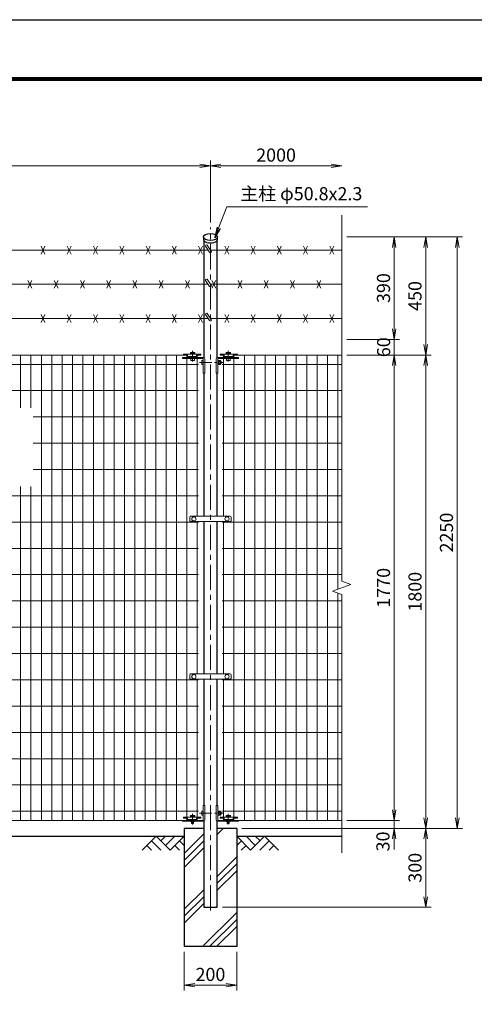
# Model space of a CAD drawing. Units: millimetres. Extents: x 0 to 8400, y 0 to 5940.
# Drawn here: x 2089 to 3820, y 2195 to 5940 of the extents above; entities that cross this region are included whole.
import ezdxf

# ---------------------------------------------------------------- set-up
doc = ezdxf.new("R2010")
doc.units = ezdxf.units.MM
doc.header["$LTSCALE"] = 3
doc.header["$MEASUREMENT"] = 0
doc.header["$PDMODE"] = 35
doc.linetypes.add('CENTER', pattern=[50.8, 31.75, -6.35, 6.35, -6.35])
for name, color, linetype in [('D-BGD', 7, 'Continuous'), ('D-STR1', 1, 'Continuous'), ('D-STR4', 7, 'Continuous'), ('D-TTL', 2, 'Continuous')]:
    doc.layers.add(name, color=color, linetype=linetype)
for name, color, linetype, lineweight in [('D-BMK', 2, 'CENTER', 13), ('D-DCR-HCH', 7, 'Continuous', 13), ('D-STR-DIM', 7, 'Continuous', 13), ('D-STR-TXT', 7, 'Continuous', 13), ('D-STR2', 7, 'Continuous', 13), ('D-STR3', 3, 'Continuous', 13)]:
    doc.layers.add(name, color=color, linetype=linetype, lineweight=lineweight)
doc.styles.add('ゴシック', font='txt')
doc.dimstyles.new('STYLE', dxfattribs={"dimscale": 20, "dimtxt": 2.5, "dimasz": 2, "dimexe": 1, "dimexo": 1, "dimgap": 0.8, "dimtad": 1, "dimdsep": 46, "dimtxsty": 'ゴシック', "dimblk": 'OPEN', "dimcen": 1e-08, "dimclrd": 256, "dimclre": 256, "dimclrt": 256, "dimadec": 0, "dimazin": 2, "dimtfac": 1, "dimtmove": 2, "dimatfit": 3, "dimldrblk": 'OPEN', "dimfxl": 1, "dimtolj": 1, "dimtzin": 0, "dimlwd": -1, "dimlwe": -1, "dimarcsym": 0})

# ---------------------------------------------------------------- blocks, each defined once
blk = doc.blocks.new('_Open')
at = {"color": 0, "linetype": 'ByBlock', "lineweight": -2}
for p, q in [((-1, 0.167), (0, 0)), ((-1, -0.167), (0, 0)), ((0, 0), (-1, 0))]:
    blk.add_line(p, q, dxfattribs=at)
blk = doc.blocks.new('*D8')
at = {"layer": 'D-STR-DIM'}
for p, q in [((815, 5169), (815, 5404)), ((2815, 5169), (2815, 5404)), ((855, 5384), (2775, 5384))]:
    blk.add_line(p, q, dxfattribs=at)
at = {"layer": 'Defpoints', "color": 0}
for p in [(2815, 5384), (815, 5149), (2815, 5149)]:
    blk.add_point(p, dxfattribs=at)
at = {"layer": 'D-STR-DIM', "xscale": 40, "yscale": 40, "zscale": 40, "rotation": 180}
blk.add_blockref('_Open', (815, 5384), dxfattribs=at)
at = {"layer": 'D-STR-DIM', "xscale": 40, "yscale": 40, "zscale": 40}
blk.add_blockref('_Open', (2815, 5384), dxfattribs=at)
at = {"layer": 'D-STR-DIM', "insert": (1815, 5425), "char_height": 50, "attachment_point": 5, "style": 'ゴシック'}
blk.add_mtext('\\A1;2000', dxfattribs=at)
blk = doc.blocks.new('*D9')
at = {"layer": 'D-STR-DIM'}
for p, q in [((2815, 5169), (2815, 5404)), ((2855, 5384), (3275, 5384))]:
    blk.add_line(p, q, dxfattribs=at)
at = {"layer": 'Defpoints', "color": 0}
for p in [(3315, 5384), (3315, 5197), (2815, 5149)]:
    blk.add_point(p, dxfattribs=at)
at = {"layer": 'D-STR-DIM', "xscale": 40, "yscale": 40, "zscale": 40, "rotation": 180}
blk.add_blockref('_Open', (2815, 5384), dxfattribs=at)
at = {"layer": 'D-STR-DIM', "xscale": 40, "yscale": 40, "zscale": 40}
blk.add_blockref('_Open', (3315, 5384), dxfattribs=at)
at = {"layer": 'D-STR-DIM', "insert": (3065, 5425), "char_height": 50, "attachment_point": 5, "style": 'ゴシック'}
blk.add_mtext('\\A1;2000', dxfattribs=at)
blk = doc.blocks.new('*D10')
at = {"layer": 'D-STR-DIM'}
for p, q in [((3515, 2934), (3515, 2974)), ((3335, 2894), (3535, 2894)), ((3515, 2864), (3515, 2894)), ((2935, 2864), (3535, 2864)), ((3515, 2824), (3515, 2784))]:
    blk.add_line(p, q, dxfattribs=at)
at = {"layer": 'Defpoints', "color": 0}
for p in [(3315, 2894), (3515, 2894), (2915, 2864)]:
    blk.add_point(p, dxfattribs=at)
at = {"layer": 'D-STR-DIM', "xscale": 40, "yscale": 40, "zscale": 40}
for p, rotation in [((3515, 2894), 270), ((3515, 2864), 90)]:
    blk.add_blockref('_Open', p, dxfattribs=dict(at, rotation=rotation))
at = {"layer": 'D-STR-DIM', "insert": (3471.9, 2814.1), "char_height": 50, "attachment_point": 5, "rotation": 90, "style": 'ゴシック'}
blk.add_mtext('\\A1;30', dxfattribs=at)
blk = doc.blocks.new('*D11')
at = {"layer": 'D-STR-DIM'}
for p, q in [((3335, 4664), (3535, 4664)), ((3515, 2934), (3515, 4624)), ((3335, 2894), (3535, 2894))]:
    blk.add_line(p, q, dxfattribs=at)
at = {"layer": 'Defpoints', "color": 0}
for p in [(3315, 4664), (3515, 4664), (3315, 2894)]:
    blk.add_point(p, dxfattribs=at)
at = {"layer": 'D-STR-DIM', "xscale": 40, "yscale": 40, "zscale": 40}
for p, rotation in [((3515, 4664), 90), ((3515, 2894), 270)]:
    blk.add_blockref('_Open', p, dxfattribs=dict(at, rotation=rotation))
at = {"layer": 'D-STR-DIM', "insert": (3474, 3779), "char_height": 50, "attachment_point": 5, "rotation": 90, "style": 'ゴシック'}
blk.add_mtext('\\A1;1770', dxfattribs=at)
blk = doc.blocks.new('*D12')
at = {"layer": 'D-STR-DIM'}
for p, q in [((3335, 4664), (3655, 4664)), ((3635, 2904), (3635, 4624)), ((3335, 2864), (3655, 2864))]:
    blk.add_line(p, q, dxfattribs=at)
at = {"layer": 'Defpoints', "color": 0}
for p in [(3315, 4664), (3635, 4664), (3315, 2864)]:
    blk.add_point(p, dxfattribs=at)
at = {"layer": 'D-STR-DIM', "xscale": 40, "yscale": 40, "zscale": 40}
for p, rotation in [((3635, 4664), 90), ((3635, 2864), 270)]:
    blk.add_blockref('_Open', p, dxfattribs=dict(at, rotation=rotation))
at = {"layer": 'D-STR-DIM', "insert": (3594, 3764), "char_height": 50, "attachment_point": 5, "rotation": 90, "style": 'ゴシック'}
blk.add_mtext('\\A1;1800', dxfattribs=at)
blk = doc.blocks.new('*D6')
at = {"layer": 'D-STR-DIM'}
for p, q in [((3335, 5114), (3775, 5114)), ((3755, 2904), (3755, 5074)), ((2935, 2864), (3775, 2864))]:
    blk.add_line(p, q, dxfattribs=at)
at = {"layer": 'Defpoints', "color": 0}
for p in [(3315, 5114), (3755, 5114), (2915, 2864)]:
    blk.add_point(p, dxfattribs=at)
at = {"layer": 'D-STR-DIM', "xscale": 40, "yscale": 40, "zscale": 40}
for p, rotation in [((3755, 5114), 90), ((3755, 2864), 270)]:
    blk.add_blockref('_Open', p, dxfattribs=dict(at, rotation=rotation))
at = {"layer": 'D-STR-DIM', "insert": (3714, 3989), "char_height": 50, "attachment_point": 5, "rotation": 90, "style": 'ゴシック'}
blk.add_mtext('\\A1;2250', dxfattribs=at)
blk = doc.blocks.new('*D13')
at = {"layer": 'D-STR-DIM'}
for p, q in [((3515, 4764), (3515, 4804)), ((3335, 4724), (3535, 4724)), ((3515, 4664), (3515, 4724)), ((3335, 4664), (3535, 4664)), ((3515, 4624), (3515, 4584))]:
    blk.add_line(p, q, dxfattribs=at)
at = {"layer": 'Defpoints', "color": 0}
for p in [(3315, 4724), (3515, 4724), (3315, 4664)]:
    blk.add_point(p, dxfattribs=at)
at = {"layer": 'D-STR-DIM', "xscale": 40, "yscale": 40, "zscale": 40}
for p, rotation in [((3515, 4724), 270), ((3515, 4664), 90)]:
    blk.add_blockref('_Open', p, dxfattribs=dict(at, rotation=rotation))
at = {"layer": 'D-STR-DIM', "insert": (3474.6, 4694), "char_height": 50, "attachment_point": 5, "rotation": 90, "style": 'ゴシック'}
blk.add_mtext('\\A1;60', dxfattribs=at)
blk = doc.blocks.new('*D14')
at = {"layer": 'D-STR-DIM'}
for p, q in [((2935, 2864), (3655, 2864)), ((3635, 2824), (3635, 2604)), ((2860.4, 2564), (3655, 2564))]:
    blk.add_line(p, q, dxfattribs=at)
at = {"layer": 'Defpoints', "color": 0}
for p in [(2915, 2864), (2840.4, 2564), (3635, 2564)]:
    blk.add_point(p, dxfattribs=at)
at = {"layer": 'D-STR-DIM', "xscale": 40, "yscale": 40, "zscale": 40}
for p, rotation in [((3635, 2864), 90), ((3635, 2564), 270)]:
    blk.add_blockref('_Open', p, dxfattribs=dict(at, rotation=rotation))
at = {"layer": 'D-STR-DIM', "insert": (3594, 2714), "char_height": 50, "attachment_point": 5, "rotation": 90, "style": 'ゴシック'}
blk.add_mtext('\\A1;300', dxfattribs=at)
blk = doc.blocks.new('*D7')
at = {"layer": 'D-STR-DIM'}
for p, q in [((2715, 2394), (2715, 2247.3)), ((2915, 2394), (2915, 2247.3)), ((2755, 2267.3), (2875, 2267.3))]:
    blk.add_line(p, q, dxfattribs=at)
at = {"layer": 'Defpoints', "color": 0}
for p in [(2715, 2414), (2915, 2414), (2915, 2267.3)]:
    blk.add_point(p, dxfattribs=at)
at = {"layer": 'D-STR-DIM', "xscale": 40, "yscale": 40, "zscale": 40, "rotation": 180}
blk.add_blockref('_Open', (2715, 2267.3), dxfattribs=at)
at = {"layer": 'D-STR-DIM', "xscale": 40, "yscale": 40, "zscale": 40}
blk.add_blockref('_Open', (2915, 2267.3), dxfattribs=at)
at = {"layer": 'D-STR-DIM', "insert": (2815, 2308.3), "char_height": 50, "attachment_point": 5, "style": 'ゴシック'}
blk.add_mtext('\\A1;200', dxfattribs=at)
blk = doc.blocks.new('*D15')
at = {"layer": 'D-STR-DIM'}
for p, q in [((3335, 5114), (3535, 5114)), ((3515, 4764), (3515, 5074)), ((3335, 4724), (3535, 4724))]:
    blk.add_line(p, q, dxfattribs=at)
at = {"layer": 'Defpoints', "color": 0}
for p in [(3315, 5114), (3515, 5114), (3315, 4724)]:
    blk.add_point(p, dxfattribs=at)
at = {"layer": 'D-STR-DIM', "xscale": 40, "yscale": 40, "zscale": 40}
for p, rotation in [((3515, 5114), 90), ((3515, 4724), 270)]:
    blk.add_blockref('_Open', p, dxfattribs=dict(at, rotation=rotation))
at = {"layer": 'D-STR-DIM', "insert": (3474, 4919), "char_height": 50, "attachment_point": 5, "rotation": 90, "style": 'ゴシック'}
blk.add_mtext('\\A1;390', dxfattribs=at)
blk = doc.blocks.new('*D16')
at = {"layer": 'D-STR-DIM'}
for p, q in [((3335, 5114), (3655, 5114)), ((3635, 4704), (3635, 5074)), ((3335, 4664), (3655, 4664))]:
    blk.add_line(p, q, dxfattribs=at)
at = {"layer": 'Defpoints', "color": 0}
for p in [(3315, 5114), (3635, 5114), (3315, 4664)]:
    blk.add_point(p, dxfattribs=at)
at = {"layer": 'D-STR-DIM', "xscale": 40, "yscale": 40, "zscale": 40}
for p, rotation in [((3635, 5114), 90), ((3635, 4664), 270)]:
    blk.add_blockref('_Open', p, dxfattribs=dict(at, rotation=rotation))
at = {"layer": 'D-STR-DIM', "insert": (3594, 4889), "char_height": 50, "attachment_point": 5, "rotation": 90, "style": 'ゴシック'}
blk.add_mtext('\\A1;450', dxfattribs=at)

msp = doc.modelspace()

# ---------------------------------------------------------------- hatches: boundary and pattern name
at = {"layer": 'D-DCR-HCH'}
h = msp.add_hatch(dxfattribs=at)
h.set_pattern_fill('PLAST', color=256, scale=600, angle=45)
h.paths.add_polyline_path([(2789.625, 2563.98), (2789.625, 2863.98), (2715.025, 2863.98), (2715.025, 2413.98), (2915.025, 2413.98), (2915.025, 2863.98), (2840.425, 2863.98), (2840.425, 2563.98)])

# ---------------------------------------------------------------- linework, layer by layer
at = {"layer": 'D-BGD'}
for p, q in [((915.025, 2833.98), (2715.025, 2833.98)), ((2915.025, 2833.98), (3315.025, 2833.98))]:
    msp.add_line(p, q, dxfattribs=at)
at = {"layer": 'D-BMK'}
for p, q in [((2815.025, 2551.98), (2815.025, 5148.98)), ((2747.125, 4680.48), (2747.125, 4639.98)), ((2747.125, 4658.644), (2747.125, 4642.518)), ((2882.925, 4679.98), (2882.925, 4639.98)), ((2882.925, 4658.344), (2882.925, 4642.518)), ((2747.125, 2918.98), (2747.125, 2878.98)), ((2882.925, 2918.98), (2882.925, 2878.98))]:
    msp.add_line(p, q, dxfattribs=at)
at = {"layer": 'D-BMK', "ltscale": 0.5}
for p, q in [((2772.829, 4635.98), (2863.753, 4635.98)), ((2772.829, 2921.98), (2863.753, 2921.98))]:
    msp.add_line(p, q, dxfattribs=at)
at = {"layer": 'D-DCR-HCH'}
for p, q in [((2608.601, 2833.98), (2555.389, 2780.768)), ((2590.864, 2816.242), (2626.502, 2780.768)), ((2608.601, 2833.98), (2661.813, 2780.768)), ((2626.339, 2816.242), (2644.076, 2833.98)), ((2644.076, 2798.505), (2679.551, 2833.98)), ((2661.813, 2780.768), (2715.025, 2833.98)), ((2697.288, 2816.242), (2715.025, 2798.586)), ((2968.238, 2780.768), (2915.025, 2833.98)), ((2932.763, 2816.242), (2915.025, 2798.586)), ((2985.975, 2798.505), (2950.5, 2833.98)), ((3021.45, 2833.98), (2968.238, 2780.768)), ((3003.805, 2816.15), (2985.975, 2833.98)), ((3039.187, 2816.242), (3003.549, 2780.768)), ((3021.45, 2833.98), (3074.662, 2780.768)), ((2573.127, 2798.505), (2590.945, 2780.768)), ((2679.551, 2798.505), (2697.37, 2780.768)), ((2950.5, 2798.505), (2932.681, 2780.768)), ((3056.924, 2798.505), (3039.105, 2780.768))]:
    msp.add_line(p, q, dxfattribs=at)
at = {"layer": 'D-STR-DIM'}
for p, q in [((3315.025, 3804.632), (3315.025, 5196.98)), ((3279.787, 3766.154), (3350.264, 3791.806)), ((3350.264, 3791.806), (3315.025, 3804.632)), ((3315.025, 3753.328), (3279.787, 3766.154)), ((3315.025, 2770.98), (3315.025, 3753.328))]:
    msp.add_line(p, q, dxfattribs=at)
at = {"layer": 'D-STR1'}
for p, q in [((2788.425, 5113.691), (2788.425, 5104.165)), ((2789.625, 5100.215), (2789.625, 4654.637)), ((2840.425, 4654.637), (2840.425, 5100.215)), ((2841.625, 5104.165), (2841.625, 5113.691)), ((2789.625, 4594.98), (2789.625, 4051.23)), ((2840.425, 4051.23), (2840.425, 4594.98)), ((2789.625, 4031.23), (2789.625, 3451.23)), ((2840.425, 3451.23), (2840.425, 4031.23)), ((2789.625, 3431.23), (2789.625, 2950.78)), ((2840.425, 2950.78), (2840.425, 3431.23)), ((2789.625, 2891.123), (2789.625, 2563.98)), ((2840.425, 2563.98), (2840.425, 2891.123)), ((2789.625, 2563.98), (2840.425, 2563.98))]:
    msp.add_line(p, q, dxfattribs=at)
msp.add_ellipse((2815.025, 5113.691), major_axis=(26.6, 0), ratio=0.5, dxfattribs=at)
msp.add_ellipse((2815.025, 5104.165), major_axis=(26.6, 0), ratio=0.5, start_param=3.14159265, end_param=6.28318531, dxfattribs=at)
at = {"layer": 'D-STR2'}
for p, q in [((2728.275, 4663.98), (901.775, 4663.98)), ((2092.109, 4463.98), (2092.109, 4663.98)), ((2131.692, 4463.98), (2131.692, 4663.98)), ((2171.275, 2893.98), (2171.275, 4663.98)), ((2210.859, 2893.98), (2210.859, 4663.98)), ((2250.442, 2893.98), (2250.442, 4663.98)), ((2290.025, 2893.98), (2290.025, 4663.98)), ((2329.609, 2893.98), (2329.609, 4663.98)), ((2369.192, 2893.98), (2369.192, 4663.98)), ((2408.775, 2893.98), (2408.775, 4663.98)), ((2448.359, 2893.98), (2448.359, 4663.98)), ((2487.942, 2893.98), (2487.942, 4663.98)), ((2527.525, 2893.98), (2527.525, 4663.98)), ((2567.109, 2893.98), (2567.109, 4663.98)), ((2606.692, 2893.98), (2606.692, 4663.98)), ((2646.275, 2893.98), (2646.275, 4663.98)), ((2685.859, 2893.98), (2685.859, 4663.98)), ((2725.442, 2893.98), (2725.442, 4663.98)), ((2768.175, 4663.98), (2762.775, 4663.98)), ((2765.025, 4051.23), (2765.025, 4663.98)), ((2860.025, 4663.98), (2865.425, 4663.98)), ((2865.025, 4051.23), (2865.025, 4663.98)), ((2901.775, 4663.98), (3315.025, 4663.98)), ((2904.609, 2893.98), (2904.609, 4663.98)), ((2944.192, 2893.98), (2944.192, 4663.98)), ((2983.775, 2893.98), (2983.775, 4663.98)), ((3023.359, 2893.98), (3023.359, 4663.98)), ((3062.942, 2893.98), (3062.942, 4663.98)), ((3102.525, 2893.98), (3102.525, 4663.98)), ((3142.109, 2893.98), (3142.109, 4663.98)), ((3181.692, 2893.98), (3181.692, 4663.98)), ((3221.275, 2893.98), (3221.275, 4663.98)), ((3260.859, 2893.98), (3260.859, 4663.98)), ((3300.442, 3773.672), (3300.442, 4663.98)), ((2770.025, 4628.98), (860.025, 4628.98)), ((2860.025, 4628.98), (3315.025, 4628.98)), ((2770.025, 4528.98), (860.025, 4528.98)), ((2860.025, 4528.98), (3315.025, 4528.98)), ((2770.025, 4428.98), (2140.025, 4428.98)), ((2860.025, 4428.98), (3315.025, 4428.98)), ((2770.025, 4328.98), (2140.025, 4328.98)), ((2860.025, 4328.98), (3315.025, 4328.98)), ((2770.025, 4228.98), (2140.025, 4228.98)), ((2860.025, 4228.98), (3315.025, 4228.98)), ((2092.109, 2893.98), (2092.109, 4163.98)), ((2131.692, 2893.98), (2131.692, 4163.98)), ((2770.025, 4128.98), (860.025, 4128.98)), ((2860.025, 4128.98), (3315.025, 4128.98)), ((2770.025, 4028.98), (860.025, 4028.98)), ((2765.025, 3451.23), (2765.025, 4031.23)), ((2860.025, 4028.98), (3315.025, 4028.98)), ((2865.025, 3451.23), (2865.025, 4031.23)), ((2770.025, 3928.98), (860.025, 3928.98)), ((2860.025, 3928.98), (3315.025, 3928.98)), ((2770.025, 3828.98), (860.025, 3828.98)), ((2860.025, 3828.98), (3315.025, 3828.98)), ((3300.442, 2893.98), (3300.442, 3758.636)), ((2770.025, 3728.98), (860.025, 3728.98)), ((2860.025, 3728.98), (3315.025, 3728.98)), ((2770.025, 3628.98), (860.025, 3628.98)), ((2860.025, 3628.98), (3315.025, 3628.98)), ((2770.025, 3528.98), (860.025, 3528.98)), ((2860.025, 3528.98), (3315.025, 3528.98)), ((2770.025, 3428.98), (860.025, 3428.98)), ((2765.025, 2893.98), (2765.025, 3431.23)), ((2860.025, 3428.98), (3315.025, 3428.98)), ((2865.025, 2893.98), (2865.025, 3431.23)), ((2770.025, 3328.98), (860.025, 3328.98)), ((2860.025, 3328.98), (3315.025, 3328.98)), ((2770.025, 3228.98), (860.025, 3228.98)), ((2860.025, 3228.98), (3315.025, 3228.98)), ((2770.025, 3128.98), (860.025, 3128.98)), ((2860.025, 3128.98), (3315.025, 3128.98)), ((2770.025, 3028.98), (860.025, 3028.98)), ((2860.025, 3028.98), (3315.025, 3028.98)), ((2770.025, 2928.98), (860.025, 2928.98)), ((2860.025, 2928.98), (3315.025, 2928.98)), ((2770.025, 2893.98), (860.025, 2893.98)), ((2860.025, 2893.98), (3315.025, 2893.98))]:
    msp.add_line(p, q, dxfattribs=at)
at = {"layer": 'D-STR3'}
for p, q in [((815.939, 5063.358), (2806.173, 5063.358)), ((2170.025, 5048.358), (2185.025, 5078.358)), ((2170.025, 5078.358), (2185.025, 5048.358)), ((2270.025, 5048.358), (2285.025, 5078.358)), ((2270.025, 5078.358), (2285.025, 5048.358)), ((2370.025, 5048.358), (2385.025, 5078.358)), ((2370.025, 5078.358), (2385.025, 5048.358)), ((2470.025, 5048.358), (2485.025, 5078.358)), ((2470.025, 5078.358), (2485.025, 5048.358)), ((2570.025, 5048.358), (2585.025, 5078.358)), ((2570.025, 5078.358), (2585.025, 5048.358)), ((2670.025, 5048.358), (2685.025, 5078.358)), ((2670.025, 5078.358), (2685.025, 5048.358)), ((2770.025, 5048.358), (2785.025, 5078.358)), ((2770.025, 5078.358), (2785.025, 5048.358)), ((2811.749, 5055.396), (2795.925, 5077.995)), ((2818.302, 5059.984), (2802.478, 5082.583)), ((2815.939, 5063.358), (3315.025, 5063.358)), ((2870.025, 5048.358), (2885.025, 5078.358)), ((2870.025, 5078.358), (2885.025, 5048.358)), ((2970.025, 5048.358), (2985.025, 5078.358)), ((2970.025, 5078.358), (2985.025, 5048.358)), ((3070.025, 5048.358), (3085.025, 5078.358)), ((3070.025, 5078.358), (3085.025, 5048.358)), ((3170.025, 5048.358), (3185.025, 5078.358)), ((3170.025, 5078.358), (3185.025, 5048.358)), ((3270.025, 5048.358), (3285.025, 5078.358)), ((3270.025, 5078.358), (3285.025, 5048.358)), ((2120.025, 4918.454), (2135.025, 4948.454)), ((2120.025, 4948.454), (2135.025, 4918.454)), ((2220.025, 4918.454), (2235.025, 4948.454)), ((2220.025, 4948.454), (2235.025, 4918.454)), ((2320.025, 4918.454), (2335.025, 4948.454)), ((2320.025, 4948.454), (2335.025, 4918.454)), ((2420.025, 4918.454), (2435.025, 4948.454)), ((2420.025, 4948.454), (2435.025, 4918.454)), ((2520.025, 4918.454), (2535.025, 4948.454)), ((2520.025, 4948.454), (2535.025, 4918.454)), ((2620.025, 4918.454), (2635.025, 4948.454)), ((2620.025, 4948.454), (2635.025, 4918.454)), ((2720.025, 4918.454), (2735.025, 4948.454)), ((2720.025, 4948.454), (2735.025, 4918.454)), ((2811.749, 4925.492), (2795.925, 4948.091)), ((2818.302, 4930.08), (2802.478, 4952.679)), ((2820.025, 4918.454), (2835.025, 4948.454)), ((2820.025, 4948.454), (2835.025, 4918.454)), ((2920.025, 4918.454), (2935.025, 4948.454)), ((2920.025, 4948.454), (2935.025, 4918.454)), ((3020.025, 4918.454), (3035.025, 4948.454)), ((3020.025, 4948.454), (3035.025, 4918.454)), ((3120.025, 4918.454), (3135.025, 4948.454)), ((3120.025, 4948.454), (3135.025, 4918.454)), ((3220.025, 4918.454), (3235.025, 4948.454)), ((3220.025, 4948.454), (3235.025, 4918.454)), ((815.939, 4933.454), (2806.173, 4933.454)), ((2815.939, 4933.454), (3315.025, 4933.454)), ((815.939, 4803.551), (2806.173, 4803.551)), ((2170.025, 4788.551), (2185.025, 4818.551)), ((2170.025, 4818.551), (2185.025, 4788.551)), ((2270.025, 4788.551), (2285.025, 4818.551)), ((2270.025, 4818.551), (2285.025, 4788.551)), ((2370.025, 4788.551), (2385.025, 4818.551)), ((2370.025, 4818.551), (2385.025, 4788.551)), ((2470.025, 4788.551), (2485.025, 4818.551)), ((2470.025, 4818.551), (2485.025, 4788.551)), ((2570.025, 4788.551), (2585.025, 4818.551)), ((2570.025, 4818.551), (2585.025, 4788.551)), ((2670.025, 4788.551), (2685.025, 4818.551)), ((2670.025, 4818.551), (2685.025, 4788.551)), ((2770.025, 4788.551), (2785.025, 4818.551)), ((2770.025, 4818.551), (2785.025, 4788.551)), ((2811.749, 4795.588), (2795.925, 4818.187)), ((2818.302, 4800.177), (2802.478, 4822.776)), ((2815.939, 4803.551), (3315.025, 4803.551)), ((2870.025, 4788.551), (2885.025, 4818.551)), ((2870.025, 4818.551), (2885.025, 4788.551)), ((2970.025, 4788.551), (2985.025, 4818.551)), ((2970.025, 4818.551), (2985.025, 4788.551)), ((3070.025, 4788.551), (3085.025, 4818.551)), ((3070.025, 4818.551), (3085.025, 4788.551)), ((3170.025, 4788.551), (3185.025, 4818.551)), ((3170.025, 4818.551), (3185.025, 4788.551)), ((3270.025, 4788.551), (3285.025, 4818.551)), ((3270.025, 4818.551), (3285.025, 4788.551)), ((2708.125, 4654.98), (2787.625, 4654.98)), ((2708.125, 4654.98), (2708.125, 4651.78)), ((2708.125, 4651.78), (2786.412, 4651.78)), ((2712.525, 4667.18), (2712.525, 4663.98)), ((2712.525, 4667.18), (2778.025, 4667.18)), ((2728.275, 4663.98), (2712.525, 4663.98)), ((2728.275, 4663.98), (2728.275, 4659.18)), ((2762.275, 4659.18), (2728.275, 4659.18)), ((2738.625, 4668.78), (2755.625, 4668.78)), ((2738.625, 4667.18), (2738.625, 4668.78)), ((2755.625, 4667.18), (2738.625, 4667.18)), ((2739.025, 4673.28), (2739.025, 4668.78)), ((2755.225, 4668.78), (2739.025, 4668.78)), ((2739.625, 4655.98), (2754.625, 4655.98)), ((2739.625, 4655.98), (2739.625, 4654.98)), ((2740.125, 4651.78), (2740.125, 4643.98)), ((2753.36, 4674.28), (2741.014, 4674.28)), ((2743.075, 4673.28), (2743.075, 4668.78)), ((2743.125, 4659.18), (2743.125, 4655.98)), ((2751.125, 4659.18), (2751.125, 4655.98)), ((2751.175, 4673.28), (2751.175, 4668.78)), ((2754.125, 4651.78), (2754.125, 4643.98)), ((2754.625, 4655.98), (2754.625, 4654.98)), ((2755.225, 4673.28), (2755.225, 4668.78)), ((2755.625, 4668.78), (2755.625, 4667.18)), ((2762.275, 4663.98), (2762.275, 4659.18)), ((2778.025, 4663.98), (2762.275, 4663.98)), ((2778.025, 4667.18), (2778.025, 4663.98)), ((2787.412, 4650.78), (2787.412, 4594.98)), ((2793.625, 4648.98), (2793.625, 4594.98)), ((2836.425, 4648.98), (2836.425, 4594.98)), ((2921.925, 4654.98), (2842.425, 4654.98)), ((2842.639, 4650.78), (2842.639, 4594.98)), ((2842.639, 4644.48), (2842.639, 4643.04)), ((2843.139, 4644.48), (2842.639, 4644.48)), ((2843.139, 4644.48), (2843.139, 4643.04)), ((2921.925, 4651.78), (2843.639, 4651.78)), ((2852.025, 4667.18), (2852.025, 4663.98)), ((2917.525, 4667.18), (2852.025, 4667.18)), ((2852.025, 4663.98), (2867.775, 4663.98)), ((2867.775, 4663.98), (2867.775, 4659.18)), ((2867.775, 4659.18), (2901.775, 4659.18)), ((2891.425, 4668.78), (2874.425, 4668.78)), ((2874.425, 4668.78), (2874.425, 4667.18)), ((2874.425, 4667.18), (2891.425, 4667.18)), ((2874.825, 4673.28), (2874.825, 4668.78)), ((2874.825, 4668.78), (2891.025, 4668.78)), ((2890.425, 4655.98), (2875.425, 4655.98)), ((2875.425, 4655.98), (2875.425, 4654.98)), ((2875.925, 4651.78), (2875.925, 4643.98)), ((2876.691, 4674.28), (2889.037, 4674.28)), ((2878.875, 4673.28), (2878.875, 4668.78)), ((2878.925, 4659.18), (2878.925, 4655.98)), ((2886.925, 4659.18), (2886.925, 4655.98)), ((2886.975, 4673.28), (2886.975, 4668.78)), ((2889.925, 4651.78), (2889.925, 4643.98)), ((2890.425, 4655.98), (2890.425, 4654.98)), ((2891.025, 4673.28), (2891.025, 4668.78)), ((2891.425, 4667.18), (2891.425, 4668.78)), ((2901.775, 4663.98), (2901.775, 4659.18)), ((2901.775, 4663.98), (2917.525, 4663.98)), ((2917.525, 4667.18), (2917.525, 4663.98)), ((2921.925, 4654.98), (2921.925, 4651.78)), ((2740.125, 4643.98), (2754.125, 4643.98)), ((2743.802, 4643.78), (2743.69, 4643.98)), ((2743.802, 4643.98), (2743.802, 4643.78)), ((2750.448, 4643.78), (2743.802, 4643.78)), ((2750.448, 4643.98), (2750.448, 4643.78)), ((2750.561, 4643.98), (2750.448, 4643.78)), ((2782.612, 4642.48), (2782.612, 4629.48)), ((2787.412, 4643.98), (2787.412, 4627.98)), ((2842.639, 4639.98), (2843.439, 4639.98)), ((2842.639, 4639.303), (2843.439, 4639.303)), ((2842.639, 4632.657), (2843.439, 4632.657)), ((2842.639, 4631.98), (2843.439, 4631.98)), ((2842.639, 4628.919), (2842.639, 4627.48)), ((2843.139, 4627.48), (2842.639, 4627.48)), ((2842.825, 4642.459), (2843.546, 4641.45)), ((2842.825, 4629.501), (2843.546, 4630.51)), ((2843.139, 4628.919), (2843.139, 4627.48)), ((2843.232, 4642.749), (2843.646, 4642.169)), ((2843.232, 4629.21), (2843.646, 4629.79)), ((2843.439, 4640.48), (2843.827, 4643.642)), ((2843.439, 4640.48), (2843.439, 4631.48)), ((2843.439, 4631.48), (2843.827, 4628.317)), ((2845.595, 4643.73), (2843.927, 4643.73)), ((2845.572, 4628.23), (2843.927, 4628.23)), ((2845.638, 4635.98), (2845.638, 4643.705)), ((2852.433, 4639.732), (2845.638, 4639.732)), ((2845.638, 4635.98), (2845.638, 4628.255)), ((2852.433, 4632.227), (2845.638, 4632.227)), ((2845.737, 4643.485), (2845.692, 4643.656)), ((2852.433, 4643.485), (2845.737, 4643.485)), ((2852.433, 4628.474), (2845.737, 4628.474)), ((2854.939, 4640.98), (2854.939, 4630.98)), ((2854.939, 4639.98), (2856.412, 4639.98)), ((2854.939, 4639.303), (2856.735, 4639.303)), ((2854.939, 4632.657), (2856.735, 4632.657)), ((2854.939, 4631.98), (2856.412, 4631.98)), ((2856.412, 4639.98), (2856.412, 4631.98)), ((2889.925, 4643.98), (2875.925, 4643.98)), ((2879.602, 4643.78), (2879.49, 4643.98)), ((2879.602, 4643.98), (2879.602, 4643.78)), ((2886.248, 4643.78), (2879.602, 4643.78)), ((2886.248, 4643.98), (2886.248, 4643.78)), ((2886.361, 4643.98), (2886.248, 4643.78)), ((2787.412, 4594.98), (2793.625, 4594.98)), ((2842.639, 4594.98), (2836.425, 4594.98)), ((2736.525, 4048.23), (2736.525, 4034.23)), ((2739.525, 4051.23), (2890.525, 4051.23)), ((2893.525, 4048.23), (2893.525, 4034.23)), ((2739.525, 4031.23), (2890.525, 4031.23)), ((2736.525, 3448.23), (2736.525, 3434.23)), ((2739.525, 3451.23), (2890.525, 3451.23)), ((2893.525, 3448.23), (2893.525, 3434.23)), ((2739.525, 3431.23), (2890.525, 3431.23)), ((2782.612, 2928.48), (2782.612, 2915.48)), ((2787.412, 2950.78), (2793.625, 2950.78)), ((2787.412, 2894.98), (2787.412, 2950.78)), ((2787.412, 2929.98), (2787.412, 2913.98)), ((2793.625, 2896.78), (2793.625, 2950.78)), ((2836.425, 2896.78), (2836.425, 2950.78)), ((2842.639, 2950.78), (2836.425, 2950.78)), ((2842.639, 2894.98), (2842.639, 2950.78)), ((2842.639, 2930.48), (2842.639, 2929.04)), ((2843.139, 2930.48), (2842.639, 2930.48)), ((2842.639, 2925.98), (2843.439, 2925.98)), ((2842.639, 2925.303), (2843.439, 2925.303)), ((2842.825, 2928.459), (2843.546, 2927.45)), ((2843.139, 2930.48), (2843.139, 2929.04)), ((2843.232, 2928.749), (2843.646, 2928.169)), ((2843.439, 2926.48), (2843.827, 2929.642)), ((2843.439, 2926.48), (2843.439, 2917.48)), ((2845.595, 2929.73), (2843.927, 2929.73)), ((2845.638, 2921.98), (2845.638, 2929.705)), ((2852.433, 2925.732), (2845.638, 2925.732)), ((2845.638, 2921.98), (2845.638, 2914.255)), ((2845.737, 2929.485), (2845.692, 2929.656)), ((2852.433, 2929.485), (2845.737, 2929.485)), ((2854.939, 2926.98), (2854.939, 2916.98)), ((2854.939, 2925.98), (2856.412, 2925.98)), ((2854.939, 2925.303), (2856.735, 2925.303)), ((2856.412, 2925.98), (2856.412, 2917.98)), ((2708.125, 2890.78), (2708.125, 2893.98)), ((2708.125, 2893.98), (2786.412, 2893.98)), ((2708.125, 2890.78), (2787.625, 2890.78)), ((2712.525, 2906.18), (2712.525, 2902.98)), ((2712.525, 2906.18), (2778.025, 2906.18)), ((2728.275, 2902.98), (2712.525, 2902.98)), ((2728.275, 2902.98), (2728.275, 2898.18)), ((2762.275, 2898.18), (2728.275, 2898.18)), ((2738.625, 2907.78), (2755.625, 2907.78)), ((2738.625, 2906.18), (2738.625, 2907.78)), ((2755.625, 2906.18), (2738.625, 2906.18)), ((2739.025, 2912.28), (2739.025, 2907.78)), ((2755.225, 2907.78), (2739.025, 2907.78)), ((2739.625, 2889.78), (2739.625, 2890.78)), ((2739.625, 2889.78), (2754.625, 2889.78)), ((2740.125, 2893.98), (2740.125, 2898.18)), ((2753.36, 2913.28), (2741.014, 2913.28)), ((2743.075, 2912.28), (2743.075, 2907.78)), ((2743.125, 2889.78), (2743.125, 2883.98)), ((2751.125, 2883.98), (2743.125, 2883.98)), ((2743.802, 2882.78), (2743.125, 2883.98)), ((2743.802, 2889.78), (2743.802, 2882.78)), ((2750.448, 2889.78), (2750.448, 2882.78)), ((2751.125, 2883.98), (2750.448, 2882.78)), ((2751.125, 2889.78), (2751.125, 2883.98)), ((2751.175, 2912.28), (2751.175, 2907.78)), ((2754.125, 2893.98), (2754.125, 2898.18)), ((2754.625, 2889.78), (2754.625, 2890.78)), ((2755.225, 2912.28), (2755.225, 2907.78)), ((2755.625, 2907.78), (2755.625, 2906.18)), ((2762.275, 2902.98), (2762.275, 2898.18)), ((2778.025, 2902.98), (2762.275, 2902.98)), ((2778.025, 2906.18), (2778.025, 2902.98)), ((2921.925, 2890.78), (2842.425, 2890.78)), ((2842.639, 2918.657), (2843.439, 2918.657)), ((2842.639, 2917.98), (2843.439, 2917.98)), ((2842.639, 2914.919), (2842.639, 2913.48)), ((2843.139, 2913.48), (2842.639, 2913.48)), ((2842.825, 2915.501), (2843.546, 2916.51)), ((2843.139, 2914.919), (2843.139, 2913.48)), ((2843.232, 2915.21), (2843.646, 2915.79)), ((2843.439, 2917.48), (2843.827, 2914.317)), ((2921.925, 2893.98), (2843.639, 2893.98)), ((2845.572, 2914.23), (2843.927, 2914.23)), ((2852.433, 2918.227), (2845.638, 2918.227)), ((2852.433, 2914.474), (2845.737, 2914.474)), ((2852.025, 2906.18), (2852.025, 2902.98)), ((2917.525, 2906.18), (2852.025, 2906.18)), ((2852.025, 2902.98), (2867.775, 2902.98)), ((2854.939, 2918.657), (2856.735, 2918.657)), ((2854.939, 2917.98), (2856.412, 2917.98)), ((2867.775, 2902.98), (2867.775, 2898.18)), ((2867.775, 2898.18), (2901.775, 2898.18)), ((2891.425, 2907.78), (2874.425, 2907.78)), ((2874.425, 2907.78), (2874.425, 2906.18)), ((2874.425, 2906.18), (2891.425, 2906.18)), ((2874.825, 2912.28), (2874.825, 2907.78)), ((2874.825, 2907.78), (2891.025, 2907.78)), ((2875.425, 2889.78), (2875.425, 2890.78)), ((2890.425, 2889.78), (2875.425, 2889.78)), ((2875.925, 2893.98), (2875.925, 2898.18)), ((2876.691, 2913.28), (2889.037, 2913.28)), ((2878.875, 2912.28), (2878.875, 2907.78)), ((2878.925, 2889.78), (2878.925, 2883.98)), ((2878.925, 2883.98), (2886.925, 2883.98)), ((2878.925, 2883.98), (2879.602, 2882.78)), ((2879.602, 2889.78), (2879.602, 2882.78)), ((2886.248, 2889.78), (2886.248, 2882.78)), ((2886.248, 2882.78), (2886.925, 2883.98)), ((2886.925, 2889.78), (2886.925, 2883.98)), ((2886.975, 2912.28), (2886.975, 2907.78)), ((2889.925, 2893.98), (2889.925, 2898.18)), ((2890.425, 2889.78), (2890.425, 2890.78)), ((2891.025, 2912.28), (2891.025, 2907.78)), ((2891.425, 2906.18), (2891.425, 2907.78)), ((2901.775, 2902.98), (2901.775, 2898.18)), ((2901.775, 2902.98), (2917.525, 2902.98)), ((2917.525, 2906.18), (2917.525, 2902.98)), ((2921.925, 2890.78), (2921.925, 2893.98)), ((2750.448, 2882.78), (2743.802, 2882.78)), ((2879.602, 2882.78), (2886.248, 2882.78))]:
    msp.add_line(p, q, dxfattribs=at)
for centre in [(2752.025, 4041.23), (2878.025, 4041.23), (2752.025, 3441.23), (2878.025, 3441.23)]:
    msp.add_circle(centre, 8, dxfattribs=at)
for centre, radius, start, end in [((2815.025, 5057.69), 4, 215, 35), ((2815.025, 4927.786), 4, 215, 35), ((2815.025, 4797.882), 4, 215, 35), ((2741.05, 4671.73), 2.55, 37.425054, 142.574946), ((2747.125, 4665.578), 8.701, 62.260627, 117.739373), ((2753.2, 4671.742), 2.543, 37.210895, 142.789105), ((2786.412, 4650.78), 1, 0, 90), ((2787.625, 4648.98), 6, 0, 90), ((2842.425, 4648.98), 6, 90, 180), ((2843.639, 4650.78), 1, 90, 180), ((2876.85, 4671.742), 2.543, 37.210895, 142.789105), ((2882.925, 4665.578), 8.701, 62.260627, 117.739373), ((2889, 4671.73), 2.55, 37.425054, 142.574946), ((2843.639, 4643.04), 1, 180, 215.537678), ((2843.639, 4628.919), 1, 144.462322, 180), ((2843.639, 4643.04), 0.5, 180, 215.537678), ((2843.639, 4628.919), 0.5, 144.462322, 180), ((2843.139, 4641.159), 0.5, 33.433728, 35.537678), ((2843.139, 4630.8), 0.5, 324.462322, 326.566272), ((2843.927, 4643.63), 0.1, 90, 173), ((2843.927, 4628.33), 0.1, 187, 270), ((2845.572, 4628.33), 0.1, 270, 337.224399), ((2845.595, 4643.63), 0.1, 15, 90), ((2840.756, 4641.608), 5.323, 339.373217, 22.775601), ((2840.756, 4630.352), 5.323, 337.224399, 20.626783), ((2824.882, 4635.98), 21.191, 0, 10.200306), ((2824.882, 4635.98), 21.191, 349.799694, 0), ((2851.417, 4641.609), 2.134, 298.453089, 61.546911), ((2846.675, 4635.98), 6.873, 0, 33.093479), ((2846.675, 4635.98), 6.873, 326.906521, 0), ((2851.417, 4630.351), 2.134, 298.453089, 61.546911), ((2848.165, 4636.724), 8, 32.134626, 57.683146), ((2848.165, 4635.235), 8, 302.316854, 327.865374), ((2848.912, 4635.98), 8.5, 331.927513, 28.072487), ((2739.525, 4048.23), 3, 90, 180), ((2890.525, 4048.23), 3, 0, 90), ((2739.525, 4034.23), 3, 180, 270), ((2890.525, 4034.23), 3, 270, 0), ((2739.525, 3448.23), 3, 90, 180), ((2890.525, 3448.23), 3, 0, 90), ((2739.525, 3434.23), 3, 180, 270), ((2890.525, 3434.23), 3, 270, 0), ((2843.639, 2929.04), 1, 180, 215.537678), ((2843.639, 2929.04), 0.5, 180, 215.537678), ((2843.139, 2927.159), 0.5, 33.433728, 35.537678), ((2843.927, 2929.63), 0.1, 90, 173), ((2845.595, 2929.63), 0.1, 15, 90), ((2840.756, 2927.608), 5.323, 339.373217, 22.775601), ((2824.882, 2921.98), 21.191, 0, 10.200306), ((2824.882, 2921.98), 21.191, 349.799694, 0), ((2851.417, 2927.609), 2.134, 298.453089, 61.546911), ((2846.675, 2921.98), 6.873, 0, 33.093479), ((2846.675, 2921.98), 6.873, 326.906521, 0), ((2848.165, 2922.724), 8, 32.134626, 57.683146), ((2848.912, 2921.98), 8.5, 331.927513, 28.072487), ((2741.05, 2910.73), 2.55, 37.425054, 142.574946), ((2747.125, 2904.578), 8.701, 62.260627, 117.739373), ((2753.2, 2910.742), 2.543, 37.210895, 142.789105), ((2786.412, 2894.98), 1, 270, 0), ((2787.625, 2896.78), 6, 270, 0), ((2842.425, 2896.78), 6, 180, 270), ((2843.639, 2914.919), 1, 144.462322, 180), ((2843.639, 2894.98), 1, 180, 270), ((2843.639, 2914.919), 0.5, 144.462322, 180), ((2843.139, 2916.8), 0.5, 324.462322, 326.566272), ((2843.927, 2914.33), 0.1, 187, 270), ((2845.572, 2914.33), 0.1, 270, 337.224399), ((2840.756, 2916.352), 5.323, 337.224399, 20.626783), ((2851.417, 2916.351), 2.134, 298.453089, 61.546911), ((2848.165, 2921.235), 8, 302.316854, 327.865374), ((2876.85, 2910.742), 2.543, 37.210895, 142.789105), ((2882.925, 2904.578), 8.701, 62.260627, 117.739373), ((2889, 2910.73), 2.55, 37.425054, 142.574946)]:
    msp.add_arc(centre, radius, start, end, dxfattribs=at)
at = {"layer": 'D-STR3', "extrusion": (0, 0, -1)}
for centre, major_axis, ratio, start_param in [((2799.201, 5080.289), (-3.277, -2.294), 0.5, 0), ((2799.201, 4950.385), (-3.277, -2.294), 0.5, 0), ((2799.201, 4820.481), (-3.277, -2.294), 0.5, 0), ((2787.412, 4629.48), (4.8, 0), 0.3125, 1.57079633), ((2787.412, 2915.48), (4.8, 0), 0.3125, 1.57079633)]:
    msp.add_ellipse(centre, major_axis=major_axis, ratio=ratio, start_param=start_param, end_param=3.14159265, dxfattribs=at)
at = {"layer": 'D-STR3'}
for centre in [(2787.412, 4642.48), (2787.412, 2928.48)]:
    msp.add_ellipse(centre, major_axis=(4.8, 0), ratio=0.3125, start_param=1.57079633, end_param=3.14159265, dxfattribs=at)
at = {"layer": 'D-STR4'}
for p, q in [((2715.025, 2863.98), (2715.025, 2413.98)), ((2789.625, 2863.98), (2715.025, 2863.98)), ((2915.025, 2863.98), (2840.425, 2863.98)), ((2915.025, 2863.98), (2915.025, 2413.98)), ((2915.025, 2413.98), (2715.025, 2413.98))]:
    msp.add_line(p, q, dxfattribs=at)
at = {"layer": 'D-TTL'}
msp.add_lwpolyline([(0, 5940), (8400, 5940), (8400, 0), (0, 0)], close=True, dxfattribs=at)
at = {"layer": 'D-TTL', "color": 7}
for points in [[(270, 5720), (8130, 5720), (8130, 220), (270, 220)], [(272.5, 5717.5), (8127.5, 5717.5), (8127.5, 222.5), (272.5, 222.5)], [(275, 5715), (8125, 5715), (8125, 225), (275, 225)], [(277.5, 5712.5), (8122.5, 5712.5), (8122.5, 227.5), (277.5, 227.5)], [(280, 5710), (8120, 5710), (8120, 230), (280, 230)]]:
    msp.add_lwpolyline(points, close=True, dxfattribs=at)

# ---------------------------------------------------------------- texts
at = {"layer": 'D-STR-TXT', "style": 'ゴシック'}
msp.add_text('主柱 φ50.8x2.3', height=50, dxfattribs=at).set_placement((2928.787, 5252.972))

# ---------------------------------------------------------------- dimensions: what is measured, and where the dimension line sits
at = {"layer": 'D-STR-DIM'}
for base, p1, p2, picture, middle in [((2815.025, 5383.98), (815.025, 5148.98), (2815.025, 5148.98), '*D8', (1815.025, 5424.98)), ((2915.025, 2267.343), (2715.025, 2413.98), (2915.025, 2413.98), '*D7', (2815.025, 2308.343))]:
    dim = msp.add_linear_dim(base=base, p1=p1, p2=p2, dimstyle='STYLE', dxfattribs=at)
    dim.commit()
    dim.dimension.update_dxf_attribs({"geometry": picture, "text_midpoint": middle})
dim = msp.add_linear_dim(base=(3315.025, 5383.98), p1=(2815.025, 5148.98), p2=(3315.025, 5196.98), text='2000', dimstyle='STYLE', override={"dimse2": 1}, dxfattribs=at)
dim.commit()
dim.dimension.update_dxf_attribs({"geometry": '*D9', "text_midpoint": (3065.025, 5424.98)})
for base, p1, p2, picture, middle in [((3755.025, 5113.98), (2915.025, 2863.98), (3315.025, 5113.98), '*D6', (3714.025, 3988.98)), ((3515.025, 5113.98), (3315.025, 4723.98), (3315.025, 5113.98), '*D15', (3474.025, 4918.98)), ((3635.025, 5113.98), (3315.025, 4663.98), (3315.025, 5113.98), '*D16', (3594.025, 4888.98)), ((3515.025, 4663.98), (3315.025, 2893.98), (3315.025, 4663.98), '*D11', (3474.025, 3778.98)), ((3635.025, 4663.98), (3315.025, 2863.98), (3315.025, 4663.98), '*D12', (3594.025, 3763.98)), ((3635.025, 2563.98), (2915.025, 2863.98), (2840.425, 2563.98), '*D14', (3594.025, 2713.98))]:
    dim = msp.add_linear_dim(base=base, p1=p1, p2=p2, angle=90, dimstyle='STYLE', dxfattribs=at)
    dim.commit()
    dim.dimension.update_dxf_attribs({"geometry": picture, "text_midpoint": middle})
for base, p1, p2, picture, middle in [((3515.025, 4723.98), (3315.025, 4663.98), (3315.025, 4723.98), '*D13', (3474.554, 4693.963)), ((3515.025, 2893.98), (2915.025, 2863.98), (3315.025, 2893.98), '*D10', (3471.868, 2814.134))]:
    dim = msp.add_linear_dim(base=base, p1=p1, p2=p2, angle=90, dimstyle='STYLE', dxfattribs=at)
    dim.commit()
    dim.dimension.update_dxf_attribs({"geometry": picture, "text_midpoint": middle, "dimtype": 160})

# ---------------------------------------------------------------- leaders
at = {"layer": 'D-STR-TXT'}
msp.add_leader([(2831.638, 5110.903), (2877.863, 5227.708), (3412.543, 5227.708)], dimstyle='STYLE', override={"dimgap": 0.8, "dimtad": 1}, dxfattribs=at)

doc.saveas('drawing.dxf')
